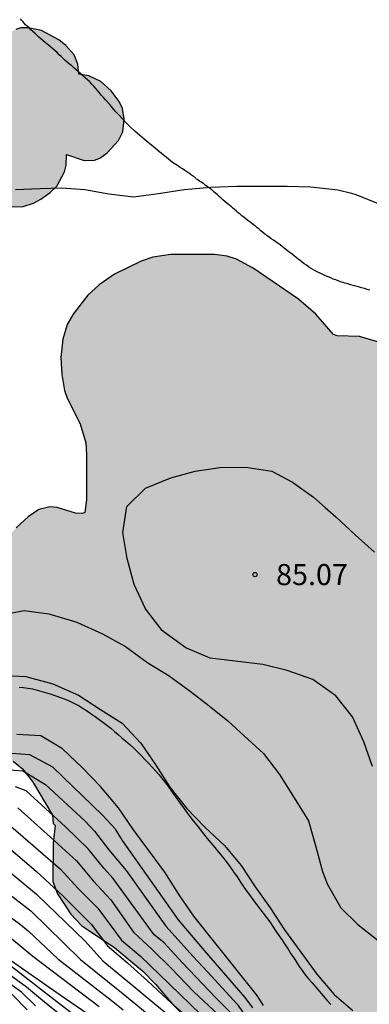
# Model space of a CAD drawing. Units: metres. Extents: x 585194 to 585544, y 4794290 to 4794540.
# Drawn here: x 585218 to 585230, y 4794413 to 4794448 of the extents above; entities that cross this region are included whole.
import ezdxf

# ---------------------------------------------------------------- set-up
doc = ezdxf.new("R2010")
doc.units = ezdxf.units.M
doc.linetypes.add('TRAZOS_NORMALES', pattern=[0.75, 0.5, -0.25])
for name, color, linetype in [('020104', 34, 'Continuous'), ('020109', 7, 'CABEZA_TALUD'), ('020204', 9, 'Continuous'), ('020308', 9, 'Continuous'), ('060128', 7, 'TRAZOS_NORMALES'), ('100106', 63, 'Continuous'), ('990504', 63, 'Continuous')]:
    doc.layers.add(name, color=color, linetype=linetype)
doc.layers.add('020105', color=24, linetype='Continuous', lineweight=30)
doc.styles.add('ARIAL', font='ARIAL.TTF', dxfattribs={"height": 1})
doc.linetypes.add('CABEZA_TALUD', pattern='A,0.1,[204,DONOSTI.shx,S=0.15,R=0,X=0,Y=0],0,0.2', length=0.3)

# ---------------------------------------------------------------- blocks, each defined once
blk = doc.blocks.new('COTAPU')
blk.add_circle((0, 0), 0.075)

msp = doc.modelspace()

# ---------------------------------------------------------------- hatches: boundary and pattern name
at = {"layer": '990504'}
for points in [[(585214.919, 4794447.635), (585214.505, 4794447.715), (585214.151, 4794447.723), (585213.981, 4794447.661), (585213.709, 4794447.477), (585213.401, 4794447.181), (585213.233, 4794446.915), (585213.157, 4794446.667), (585213.145, 4794446.215), (585213.203, 4794445.905), (585213.293, 4794445.681), (585213.683, 4794445.037), (585213.753, 4794444.961), (585213.805, 4794444.957), (585213.733, 4794444.715), (585213.707, 4794444.367), (585213.741, 4794444.111), (585213.849, 4794443.799), (585214.369, 4794442.987), (585214.949, 4794442.475), (585216.249, 4794441.925), (585216.465, 4794441.645), (585216.753, 4794441.475), (585217.217, 4794441.337), (585217.773, 4794441.341), (585218.139, 4794441.465), (585218.399, 4794441.605), (585218.733, 4794441.843), (585218.961, 4794442.067), (585219.237, 4794442.577), (585219.295, 4794442.823), (585219.307, 4794443.195), (585219.933, 4794442.981), (585220.311, 4794442.993), (585220.497, 4794443.071), (585220.759, 4794443.253), (585221.163, 4794443.698), (585221.315, 4794444.008), (585221.361, 4794444.454), (585221.299, 4794444.838), (585221.181, 4794445.088), (585220.899, 4794445.466), (585220.527, 4794445.794), (585220.109, 4794445.996), (585219.751, 4794446.06), (585219.711, 4794446.412), (585219.579, 4794446.742), (585219.285, 4794447.084), (585219.035, 4794447.28), (585218.415, 4794447.608), (585217.949, 4794447.71), (585217.683, 4794447.704), (585217.503, 4794447.652), (585217.257, 4794447.51), (585216.923, 4794447.244), (585216.783, 4794447.194), (585216.585, 4794447.29), (585216.065, 4794447.76), (585215.817, 4794447.868), (585215.549, 4794447.888), (585215.389, 4794447.856)], [(585208.436, 4794370.543), (585208.464, 4794370.569), (585208.754, 4794370.703), (585209, 4794370.897), (585209.664, 4794371.641), (585210.162, 4794372.095), (585211.366, 4794373.843), (585211.714, 4794374.225), (585212.08, 4794374.507), (585212.762, 4794374.933), (585212.982, 4794375.033), (585213.464, 4794375.149), (585213.618, 4794375.605), (585213.966, 4794376.195), (585214.27, 4794376.537), (585215.016, 4794377.197), (585216.672, 4794378.248), (585217.024, 4794378.42), (585217.684, 4794378.588), (585218.96, 4794378.604), (585219.446, 4794379.158), (585220.788, 4794380.338), (585221.428, 4794380.77), (585222.438, 4794381.36), (585222.66, 4794381.456), (585222.942, 4794381.518), (585223.558, 4794381.538), (585224.062, 4794381.726), (585224.628, 4794381.744), (585225.468, 4794381.686), (585226.904, 4794381.322), (585228.006, 4794381.344), (585228.358, 4794381.456), (585228.704, 4794381.636), (585230.072, 4794382.698), (585230.722, 4794383.09), (585231.41, 4794383.294), (585232.288, 4794383.298), (585232.63, 4794383.394), (585233.152, 4794383.916), (585234.452, 4794385.534), (585235.124, 4794386.154), (585235.536, 4794386.452), (585236.901, 4794387.076), (585237.525, 4794387.48), (585237.731, 4794387.66), (585238.143, 4794388.162), (585238.551, 4794388.956), (585238.825, 4794389.384), (585239.751, 4794390.492), (585240.801, 4794391.482), (585240.937, 4794391.76), (585240.933, 4794392.096), (585240.845, 4794392.468), (585240.708, 4794392.722), (585240.458, 4794393.024), (585239.818, 4794393.55), (585238.556, 4794394.4), (585237.794, 4794394.798), (585237.368, 4794395.072), (585236.482, 4794395.976), (585236.158, 4794396.394), (585235.928, 4794396.971), (585235.856, 4794397.601), (585235.89, 4794398.047), (585236.1, 4794399.055), (585236.126, 4794399.615), (585235.988, 4794400.139), (585235.716, 4794400.517), (585235.424, 4794400.813), (585235.09, 4794401.065), (585233.296, 4794401.991), (585232.808, 4794402.291), (585232.288, 4794402.685), (585232.05, 4794402.927), (585231.832, 4794403.239), (585231.478, 4794404.037), (585231.344, 4794404.217), (585229.322, 4794405.731), (585228.454, 4794406.463), (585227.696, 4794407.231), (585226.91, 4794407.837), (585225.942, 4794408.939), (585225.618, 4794409.379), (585224.816, 4794411.013), (585224.322, 4794411.719), (585223.08, 4794412.939), (585222.482, 4794413.659), (585222.024, 4794414.123), (585221.025, 4794414.951), (585219.849, 4794415.745), (585219.465, 4794416.143), (585218.995, 4794416.869), (585218.823, 4794417.315), (585218.831, 4794418.675), (585218.903, 4794419.303), (585218.831, 4794419.373), (585218.817, 4794419.669), (585218.101, 4794420.875), (585217.745, 4794421.325), (585217.411, 4794421.597), (585217.115, 4794421.721), (585216.671, 4794421.775), (585216.143, 4794421.731), (585215.597, 4794421.573), (585214.259, 4794421.009), (585212.967, 4794420.611), (585212.061, 4794420.209), (585211.851, 4794420.167), (585211.453, 4794420.179), (585210.601, 4794420.311), (585210.233, 4794420.443), (585209.947, 4794420.597), (585209.683, 4794420.799), (585209.261, 4794421.245), (585208.607, 4794421.823), (585208.501, 4794422.125), (585208.419, 4794422.565), (585208.415, 4794422.933), (585208.459, 4794423.445), (585208.561, 4794423.827), (585208.741, 4794424.233), (585208.935, 4794424.525), (585209.495, 4794425.077), (585210.063, 4794425.405), (585210.615, 4794425.607), (585210.953, 4794425.685), (585211.489, 4794425.699), (585212.395, 4794425.593), (585213.201, 4794425.591), (585213.833, 4794425.683), (585214.367, 4794425.863), (585215.019, 4794426.329), (585215.465, 4794426.777), (585215.667, 4794427.079), (585216.075, 4794427.849), (585217.119, 4794429.429), (585217.515, 4794429.905), (585217.951, 4794430.297), (585218.327, 4794430.551), (585218.711, 4794430.655), (585218.973, 4794430.633), (585219.629, 4794430.421), (585219.877, 4794430.411), (585219.961, 4794430.447), (585220.025, 4794430.895), (585220.025, 4794432.511), (585219.993, 4794432.927), (585219.801, 4794433.603), (585219.331, 4794434.521), (585219.239, 4794434.789), (585219.139, 4794435.365), (585219.113, 4794435.967), (585219.179, 4794436.623), (585219.335, 4794437.149), (585219.545, 4794437.511), (585220.063, 4794438.187), (585220.477, 4794438.559), (585221.017, 4794438.939), (585221.965, 4794439.395), (585222.379, 4794439.545), (585223.021, 4794439.641), (585224.573, 4794439.639), (585225.033, 4794439.575), (585225.355, 4794439.473), (585225.953, 4794439.155), (585227.571, 4794438.051), (585228.187, 4794437.515), (585228.809, 4794436.791), (585228.943, 4794436.743), (585229.741, 4794436.711), (585230.539, 4794436.478), (585232.319, 4794435.686), (585233.221, 4794435.226), (585233.983, 4794434.78), (585234.685, 4794434.178), (585235.183, 4794433.65), (585235.613, 4794433.072), (585236.246, 4794431.992), (585236.382, 4794431.513), (585236.406, 4794431.003), (585236.314, 4794430.311), (585236.13, 4794429.603), (585235.888, 4794429.073), (585235.432, 4794428.541), (585235.068, 4794428.279), (585234.692, 4794428.181), (585234.782, 4794427.741), (585234.766, 4794427.407), (585234.678, 4794427.083), (585234.49, 4794426.765), (585233.82, 4794425.919), (585233.022, 4794425.315), (585232.294, 4794424.941), (585231.802, 4794424.821), (585231.26, 4794424.789), (585232.16, 4794423.815), (585232.864, 4794423.249), (585233.414, 4794423.035), (585234.814, 4794423.067), (585235.238, 4794422.987), (585235.78, 4794422.819), (585236.59, 4794422.403), (585236.976, 4794422.137), (585237.312, 4794421.835), (585237.82, 4794421.239), (585238.298, 4794420.461), (585238.588, 4794419.831), (585238.732, 4794419.315), (585238.764, 4794418.791), (585238.93, 4794418.615), (585239.586, 4794418.249), (585239.908, 4794417.959), (585240.122, 4794417.705), (585240.492, 4794417.001), (585240.842, 4794415.967), (585240.906, 4794415.447), (585240.86, 4794414.927), (585240.752, 4794414.601), (585240.586, 4794414.281), (585240.016, 4794413.485), (585239.78, 4794413.069), (585239.748, 4794412.751), (585239.896, 4794412.423), (585240.11, 4794412.217), (585240.382, 4794412.039), (585240.684, 4794411.941), (585240.99, 4794411.925), (585241.406, 4794412.031), (585242.264, 4794412.437), (585242.76, 4794412.611), (585243.234, 4794412.685), (585243.802, 4794412.653), (585244.3, 4794412.453), (585244.976, 4794412.033), (585245.314, 4794411.743), (585245.576, 4794411.321), (585245.678, 4794411.269), (585246.594, 4794411.765), (585247.126, 4794411.939), (585247.956, 4794412.091), (585248.77, 4794412.077), (585249.236, 4794411.979), (585249.798, 4794411.741), (585250.206, 4794411.455), (585250.58, 4794411.091), (585251.016, 4794410.581), (585251.24, 4794410.245), (585251.698, 4794409.171), (585251.844, 4794408.947), (585253.107, 4794407.881), (585253.529, 4794407.419), (585254.295, 4794406.247), (585254.719, 4794405.323), (585254.841, 4794404.883), (585254.857, 4794404.557), (585254.781, 4794404.103), (585254.617, 4794403.653), (585254.357, 4794403.285), (585253.965, 4794402.917), (585253.709, 4794402.705), (585253.075, 4794402.293), (585252.967, 4794402.161), (585252.935, 4794401.975), (585253.003, 4794401.739), (585253.191, 4794401.411), (585254.695, 4794399.669), (585254.991, 4794399.269), (585255.273, 4794398.753), (585255.411, 4794398.423), (585255.507, 4794397.983), (585255.507, 4794397.641), (585255.425, 4794397.047), (585255.435, 4794396.899), (585255.515, 4794396.701), (585255.681, 4794396.499), (585255.837, 4794396.381), (585256.949, 4794395.811), (585258.269, 4794394.739), (585258.551, 4794394.463), (585259.931, 4794392.791), (585260.255, 4794392.533), (585261.441, 4794391.883), (585261.789, 4794391.653), (585263.269, 4794390.339), (585264.051, 4794389.519), (585264.571, 4794388.895), (585265.335, 4794387.783), (585266.339, 4794386.669), (585266.811, 4794386.031), (585267.401, 4794384.903), (585267.725, 4794383.975), (585267.879, 4794383.245), (585268.111, 4794382.903), (585268.373, 4794382.763), (585268.574, 4794382.713), (585269.582, 4794382.691), (585270.128, 4794382.471), (585271.144, 4794381.861), (585272.312, 4794381.061), (585273.994, 4794379.615), (585274.178, 4794379.493), (585274.374, 4794379.433), (585274.792, 4794379.501), (585275.692, 4794379.871), (585275.89, 4794379.907), (585276.294, 4794379.893), (585277.096, 4794379.799), (585277.72, 4794379.677), (585278.534, 4794379.391), (585279.68, 4794378.915), (585279.99, 4794378.893), (585280.33, 4794379.049), (585280.512, 4794379.185), (585281.006, 4794379.681), (585281.674, 4794380.189), (585282.286, 4794380.511), (585282.91, 4794380.737), (585283.656, 4794380.881), (585284.348, 4794380.891), (585285.216, 4794380.797), (585285.762, 4794380.629), (585286.296, 4794380.355), (585287.254, 4794379.721), (585288.302, 4794378.919), (585289.32, 4794378.017), (585289.62, 4794377.817), (585290.616, 4794377.413), (585291.806, 4794377.099), (585292.564, 4794376.849), (585293.37, 4794376.509), (585294.718, 4794375.765), (585295.61, 4794375.057), (585297.098, 4794374.099), (585298.465, 4794373.083), (585298.991, 4794372.581), (585299.639, 4794371.699), (585300.225, 4794371.043), (585300.657, 4794370.449), (585301.243, 4794369.375), (585301.419, 4794369.155), (585302.337, 4794368.371), (585303.375, 4794367.639), (585304.133, 4794367.247), (585304.511, 4794367.183), (585304.875, 4794367.211), (585305.195, 4794367.329), (585305.433, 4794367.471), (585305.723, 4794367.699), (585306.265, 4794368.233), (585307.177, 4794369.535), (585307.471, 4794369.895), (585307.779, 4794370.183), (585308.461, 4794370.617), (585309.033, 4794370.855), (585309.695, 4794370.971), (585310.347, 4794370.945), (585310.869, 4794370.761), (585311.173, 4794370.583), (585311.847, 4794370.021), (585312.317, 4794369.513), (585312.569, 4794369.125), (585312.867, 4794368.275), (585312.847, 4794368.075), (585312.615, 4794367.171), (585312.641, 4794366.575), (585312.793, 4794366.283), (585313.371, 4794365.799), (585313.679, 4794365.679), (585314.119, 4794365.651), (585314.481, 4794365.697), (585315.451, 4794365.939), (585315.871, 4794365.939), (585316.271, 4794365.867), (585316.777, 4794365.635), (585317.153, 4794365.367), (585318.203, 4794364.207), (585318.685, 4794363.847), (585318.995, 4794363.793), (585320.265, 4794363.995), (585321.287, 4794364.001), (585321.817, 4794363.849), (585322.117, 4794363.687), (585322.433, 4794363.443), (585322.789, 4794362.999), (585323.436, 4794361.977), (585323.578, 4794361.719), (585323.73, 4794361.267), (585323.748, 4794360.889), (585323.716, 4794360.547), (585323.554, 4794359.925), (585323.088, 4794358.571), (585323.06, 4794358.265), (585323.104, 4794358.055), (585323.368, 4794357.621), (585323.838, 4794357.175), (585324.434, 4794356.791), (585325.282, 4794356.431), (585325.472, 4794356.365), (585325.962, 4794356.407), (585326.128, 4794356.487), (585326.492, 4794356.737), (585327.446, 4794357.571), (585328.134, 4794358.067), (585328.886, 4794358.499), (585329.228, 4794358.587), (585331.336, 4794358.459), (585332.156, 4794358.463), (585333.164, 4794358.572), (585333.746, 4794358.548), (585334.14, 4794358.45), (585334.418, 4794358.334), (585335.272, 4794357.868), (585335.878, 4794357.35), (585336.272, 4794356.914), (585336.646, 4794356.272), (585337.158, 4794355.175), (585337.314, 4794354.979), (585337.732, 4794354.791), (585338.634, 4794354.53), (585339.038, 4794354.338), (585339.906, 4794353.824), (585340.306, 4794353.438), (585341.01, 4794352.526), (585341.708, 4794351.735), (585341.98, 4794351.201), (585342.02, 4794350.641), (585342.098, 4794350.545), (585342.702, 4794350.135), (585344.336, 4794349.169), (585346.006, 4794348.369), (585346.486, 4794348.079), (585347.655, 4794347.109), (585347.869, 4794346.827), (585348.095, 4794346.355), (585348.245, 4794346.219), (585349.835, 4794345.595), (585350.491, 4794345.199), (585351.371, 4794344.391), (585352.909, 4794342.475), (585353.219, 4794341.935), (585353.439, 4794341.253), (585353.499, 4794340.751), (585353.435, 4794340.055), (585353.265, 4794339.555), (585352.969, 4794338.989), (585352.423, 4794338.329), (585352.327, 4794337.859), (585351.785, 4794336.663), (585350.959, 4794335.357), (585350.889, 4794335.177), (585350.841, 4794334.817), (585350.857, 4794334.659), (585350.967, 4794334.453), (585351.189, 4794334.331), (585351.715, 4794334.211), (585352.563, 4794333.927), (585352.935, 4794333.889), (585353.719, 4794333.985), (585353.975, 4794333.967), (585354.237, 4794333.889), (585354.841, 4794333.483), (585355.557, 4794332.845), (585356.141, 4794332.125), (585356.341, 4794332.007), (585356.479, 4794331.979), (585356.769, 4794332.015), (585357.111, 4794332.127), (585358.089, 4794332.579), (585358.531, 4794332.739), (585358.831, 4794332.809), (585359.299, 4794332.811), (585359.667, 4794332.729), (585360.599, 4794332.421), (585362.295, 4794331.649), (585362.703, 4794331.577), (585362.995, 4794331.621), (585363.325, 4794331.755), (585364.155, 4794332.307), (585365.183, 4794332.873), (585366.251, 4794333.301), (585366.757, 4794333.404), (585367.295, 4794333.358), (585367.941, 4794333.142), (585368.639, 4794332.75), (585369.011, 4794332.396), (585369.389, 4794331.856), (585369.819, 4794331.048), (585370.02, 4794330.517), (585370.174, 4794329.855), (585370.154, 4794329.363), (585370.044, 4794328.795), (585369.612, 4794327.457), (585369.678, 4794326.819), (585369.88, 4794326.081), (585369.88, 4794325.509), (585369.832, 4794325.161), (585369.462, 4794324.197), (585369.088, 4794323.563), (585367.892, 4794322.297), (585366.65, 4794320.771), (585365.772, 4794319.925), (585365.546, 4794319.643), (585365.452, 4794319.223), (585365.474, 4794317.595), (585365.704, 4794316.963), (585366.072, 4794316.533), (585366.368, 4794316.303), (585367.446, 4794315.707), (585367.878, 4794315.545), (585368.38, 4794315.439), (585369.138, 4794315.363), (585370.216, 4794315.319), (585370.534, 4794315.199), (585370.978, 4794314.953), (585371.326, 4794314.667), (585372.166, 4794313.783), (585372.492, 4794313.385), (585372.882, 4794312.775), (585373.162, 4794312.495), (585373.372, 4794312.471), (585373.872, 4794312.563), (585374.724, 4794312.631), (585375.762, 4794312.829), (585375.928, 4794312.871), (585376.444, 4794313.133), (585376.594, 4794313.273), (585376.8, 4794313.607), (585376.852, 4794313.865), (585376.828, 4794314.443), (585376.678, 4794315.659), (585376.676, 4794316.417), (585376.764, 4794317.087), (585376.986, 4794317.751), (585377.38, 4794318.381), (585377.794, 4794318.851), (585378.03, 4794319.049), (585378.352, 4794319.239), (585378.564, 4794319.307), (585379.428, 4794319.437), (585379.368, 4794319.599), (585379.18, 4794319.859), (585378.13, 4794321.053), (585377.882, 4794321.383), (585377.54, 4794322.065), (585377.374, 4794322.679), (585377.358, 4794323.673), (585377.536, 4794324.255), (585377.878, 4794324.768), (585378.124, 4794325.01), (585378.468, 4794325.262), (585379.034, 4794325.54), (585379.626, 4794325.632), (585380.464, 4794325.646), (585380.658, 4794325.63), (585380.996, 4794325.524), (585381.452, 4794325.238), (585381.788, 4794324.916), (585382.05, 4794324.546), (585382.61, 4794323.602), (585382.964, 4794323.108), (585383.254, 4794322.596), (585383.752, 4794322.044), (585384.102, 4794321.876), (585384.204, 4794321.864), (585384.666, 4794321.894), (585385.564, 4794322.044), (585386.536, 4794322.044), (585386.93, 4794321.988), (585387.654, 4794321.716), (585388.29, 4794321.258), (585389.616, 4794320.054), (585390.078, 4794319.478), (585390.224, 4794319.114), (585390.28, 4794318.804), (585390.29, 4794317.616), (585390.338, 4794317.438), (585390.614, 4794317.212), (585391.41, 4794316.742), (585391.714, 4794316.462), (585392.684, 4794315.22), (585392.86, 4794314.908), (585393.149, 4794314.226), (585393.617, 4794312.667), (585393.663, 4794312.251), (585393.629, 4794311.579), (585393.523, 4794311.081), (585393.391, 4794310.717), (585392.519, 4794309.007), (585392.429, 4794308.677), (585392.437, 4794308.351), (585392.563, 4794308.109), (585392.807, 4794307.811), (585393.203, 4794307.463), (585394.155, 4794306.739), (585394.809, 4794306.029), (585395.391, 4794305.285), (585395.735, 4794304.777), (585396.161, 4794304.091), (585396.347, 4794303.701), (585396.481, 4794303.225), (585396.521, 4794302.913), (585396.473, 4794300.581), (585396.549, 4794300.389), (585397.345, 4794299.267), (585397.505, 4794298.927), (585397.659, 4794298.429), (585397.877, 4794297.579), (585397.943, 4794297.161), (585397.937, 4794295.347), (585398.099, 4794294.731), (585398.373, 4794294.031), (585398.549, 4794293.317), (585398.639, 4794292.461), (585398.677, 4794291.037), (585398.603, 4794290.549), (585398.448, 4794290.157), (585337.576, 4794290.158), (585336.455, 4794290.962), (585335.967, 4794291.17), (585335.723, 4794291.21), (585335.347, 4794291.166), (585334.947, 4794291.01), (585334.493, 4794290.682), (585333.9, 4794290.158), (585328.411, 4794290.159), (585328.305, 4794290.197), (585328.161, 4794290.159), (585323.561, 4794290.159), (585322.767, 4794290.675), (585322.021, 4794291.273), (585321.809, 4794291.353), (585321.649, 4794291.361), (585321.307, 4794291.293), (585320.979, 4794291.165), (585318.964, 4794290.159), (585316.022, 4794290.159), (585313.201, 4794291.779), (585312.503, 4794291.323), (585312.043, 4794291.105), (585311.529, 4794290.991), (585311.061, 4794290.979), (585310.293, 4794291.039), (585309.581, 4794291.177), (585309.081, 4794291.351), (585308.363, 4794291.695), (585307.649, 4794291.969), (585307.565, 4794291.751), (585306.901, 4794290.879), (585306.537, 4794290.159), (585291.775, 4794290.159), (585291.472, 4794290.467), (585291.182, 4794290.667), (585291.148, 4794290.829), (585291.012, 4794291.049), (585289.656, 4794292.393), (585288.878, 4794293.385), (585288.662, 4794293.781), (585288.538, 4794294.167), (585288.456, 4794295.269), (585288.342, 4794295.733), (585288.118, 4794296.155), (585287.754, 4794296.621), (585287.22, 4794297.087), (585286.612, 4794297.535), (585284.668, 4794298.871), (585284.002, 4794299.459), (585283.194, 4794300.333), (585282.106, 4794301.773), (585279.63, 4794304.107), (585278.683, 4794305.269), (585278.307, 4794305.883), (585278.005, 4794306.743), (585277.899, 4794307.313), (585277.895, 4794308.321), (585275.539, 4794310.593), (585275.195, 4794311.075), (585274.903, 4794311.667), (585274.817, 4794312.139), (585274.803, 4794312.477), (585274.797, 4794315.037), (585274.707, 4794315.393), (585274.531, 4794315.715), (585274.131, 4794316.183), (585273.691, 4794316.519), (585273.305, 4794316.661), (585272.551, 4794316.653), (585271.473, 4794316.453), (585270.835, 4794316.399), (585269.897, 4794316.449), (585269.147, 4794316.649), (585268.299, 4794317.139), (585267.785, 4794317.541), (585267.403, 4794317.897), (585266.861, 4794318.603), (585266.353, 4794319.447), (585266.195, 4794319.595), (585264.625, 4794319.677), (585263.909, 4794319.853), (585263.355, 4794320.079), (585262.611, 4794320.485), (585261.527, 4794321.189), (585260.495, 4794321.925), (585259.855, 4794322.505), (585259.645, 4794322.805), (585259.167, 4794323.675), (585258.936, 4794324.409), (585258.668, 4794325.461), (585258.638, 4794325.751), (585258.636, 4794327.533), (585258.524, 4794329.469), (585258.248, 4794329.931), (585257.818, 4794330.335), (585257.28, 4794330.627), (585256.856, 4794330.729), (585256.54, 4794330.753), (585255.688, 4794330.733), (585254.7, 4794330.607), (585253.942, 4794330.563), (585253.274, 4794330.565), (585252.756, 4794330.689), (585252.292, 4794330.921), (585251.052, 4794331.839), (585250.164, 4794332.929), (585249.616, 4794333.909), (585249.51, 4794333.873), (585248.79, 4794333.333), (585248.42, 4794333.127), (585246.912, 4794332.547), (585246.448, 4794332.299), (585245.78, 4794331.779), (585244.856, 4794330.837), (585244.572, 4794330.639), (585243.986, 4794330.403), (585243.304, 4794330.225), (585242.692, 4794330.211), (585242.218, 4794330.313), (585241.778, 4794330.549), (585241.364, 4794330.833), (585240.63, 4794331.497), (585240.19, 4794332.021), (585239.512, 4794333.007), (585239.154, 4794333.415), (585238.902, 4794333.625), (585238.182, 4794333.895), (585237.366, 4794334.063), (585236.65, 4794334.271), (585235.87, 4794334.597), (585234.7, 4794335.171), (585233.976, 4794335.621), (585232.471, 4794336.891), (585231.145, 4794337.535), (585230.705, 4794337.853), (585230.455, 4794338.087), (585230.297, 4794338.277), (585230.095, 4794338.623), (585229.935, 4794339.151), (585229.937, 4794339.601), (585230.079, 4794340.269), (585230.273, 4794340.725), (585230.515, 4794341.085), (585230.743, 4794341.337), (585231.331, 4794341.843), (585231.539, 4794342.073), (585231.535, 4794342.171), (585231.337, 4794342.485), (585230.383, 4794343.665), (585228.043, 4794345.633), (585227.733, 4794345.819), (585227.475, 4794345.851), (585227.141, 4794345.841), (585226.301, 4794345.675), (585225.599, 4794345.609), (585223.569, 4794345.615), (585223.141, 4794345.647), (585222.673, 4794345.737), (585222.087, 4794345.985), (585221.037, 4794346.623), (585220.171, 4794347.395), (585219.647, 4794347.949), (585219.385, 4794348.265), (585219.159, 4794348.631), (585218.901, 4794349.285), (585218.711, 4794350.385), (585218.743, 4794350.863), (585218.835, 4794351.151), (585219.067, 4794351.573), (585219.471, 4794352.153), (585220.195, 4794352.877), (585220.279, 4794353.013), (585220.287, 4794353.849), (585220.383, 4794354.419), (585220.543, 4794354.845), (585220.805, 4794355.231), (585221.385, 4794355.777), (585221.895, 4794356.135), (585222.177, 4794356.229), (585222.903, 4794356.271), (585223.103, 4794356.307), (585223.107, 4794356.341), (585222.363, 4794357.193), (585221.937, 4794357.757), (585221.781, 4794358.053), (585221.659, 4794358.543), (585221.673, 4794360.793), (585221.905, 4794361.749), (585221.923, 4794361.963), (585222.045, 4794362.267), (585222.107, 4794362.709), (585222.099, 4794362.881), (585222.011, 4794363.161), (585221.693, 4794363.793), (585221.509, 4794364.419), (585221.549, 4794365.355), (585221.855, 4794366.611), (585221.846, 4794368.045), (585221.818, 4794368.061), (585219.778, 4794367.753), (585218.268, 4794367.697), (585217.69, 4794367.591), (585217.376, 4794367.447), (585217.12, 4794367.245), (585216.694, 4794366.699), (585216.426, 4794366.023), (585216.052, 4794364.437), (585215.756, 4794363.767), (585214.754, 4794362.225), (585213.87, 4794361.237), (585213.414, 4794360.809), (585213.132, 4794360.479), (585212.954, 4794360.197), (585213.004, 4794359.649), (585213.304, 4794358.565), (585213.318, 4794358.043), (585213.27, 4794357.585), (585213.16, 4794357.117), (585212.836, 4794356.161), (585212.468, 4794355.477), (585211.464, 4794354.307), (585210.924, 4794353.527), (585210.35, 4794352.817), (585210.345, 4794351.149), (585210.155, 4794349.853), (585209.863, 4794348.993), (585208.973, 4794347.239), (585208.795, 4794346.662), (585208.779, 4794346.24), (585208.813, 4794345.948), (585209.087, 4794345.21), (585209.187, 4794344.74), (585209.165, 4794344.25), (585209.023, 4794343.826), (585208.635, 4794343.19), (585208.417, 4794342.95), (585208.191, 4794342.784), (585207.587, 4794342.52), (585206.565, 4794342.474), (585206.411, 4794342.388), (585206.265, 4794342.244), (585205.935, 4794341.684), (585205.011, 4794339.6), (585204.331, 4794338.476), (585203.401, 4794337.142), (585203.215, 4794336.756), (585203.191, 4794336.386), (585203.271, 4794336.02), (585203.853, 4794334.728), (585203.961, 4794334.276), (585203.955, 4794333.432), (585203.831, 4794332.03), (585203.849, 4794331.41), (585203.893, 4794331.208), (585204.045, 4794330.982), (585204.725, 4794330.498), (585205.955, 4794329.514), (585206.375, 4794329.058), (585207.015, 4794328.208), (585207.191, 4794327.792), (585207.259, 4794327.48), (585207.265, 4794326.382), (585207.213, 4794326.318), (585207.233, 4794326.204), (585207.725, 4794325.64), (585208.351, 4794325.044), (585208.803, 4794324.49), (585209.787, 4794322.956), (585210.075, 4794322.4), (585210.155, 4794322.084), (585210.147, 4794321.676), (585210.045, 4794321.246), (585209.851, 4794320.786), (585209.447, 4794320.208), (585209.221, 4794320.024), (585208.883, 4794319.846), (585207.973, 4794319.594), (585207.755, 4794319.592), (585207.347, 4794319.784), (585206.885, 4794320.042), (585206.475, 4794320.34), (585206.119, 4794320.672), (585205.915, 4794320.962), (585205.383, 4794321.888), (585205.037, 4794322.64), (585204.783, 4794323.418), (585204.687, 4794324.126), (585203.347, 4794324.128), (585202.573, 4794324.406), (585202.235, 4794324.442), (585201.975, 4794324.382), (585201.711, 4794324.248), (585200.567, 4794323.42), (585200.037, 4794323.15), (585199.721, 4794323.042), (585199.425, 4794322.998), (585197.901, 4794322.938), (585197.457, 4794322.7), (585196.961, 4794322.266), (585196.629, 4794321.874), (585195.827, 4794320.505), (585195.617, 4794320.235), (585195.209, 4794319.823), (585194.076, 4794318.909), (585194.077, 4794351.984), (585194.588, 4794352.432), (585194.69, 4794352.596), (585194.714, 4794352.736), (585194.648, 4794352.91), (585194.077, 4794353.534), (585194.077, 4794359.193), (585195.304, 4794359.193), (585195.55, 4794359.273), (585195.698, 4794359.449), (585196.382, 4794360.705), (585196.618, 4794360.945), (585196.962, 4794361.157), (585197.46, 4794361.309), (585197.768, 4794361.361), (585198.832, 4794361.393), (585199.532, 4794361.525), (585199.588, 4794361.831), (585199.714, 4794362.145), (585199.848, 4794362.357), (585200.076, 4794362.589), (585200.46, 4794362.843), (585200.736, 4794362.967), (585201.022, 4794363.011), (585201.634, 4794362.985), (585201.736, 4794363.025), (585201.868, 4794363.207), (585202.108, 4794363.861), (585202.25, 4794364.051), (585202.802, 4794364.387), (585204.038, 4794365.429), (585204.538, 4794365.621), (585204.644, 4794365.697), (585205.26, 4794366.901), (585206.37, 4794368.499), (585206.596, 4794368.745), (585207.37, 4794369.403), (585207.832, 4794370.007), (585208.2, 4794370.413), (585208.334, 4794370.521)]]:
    msp.add_hatch(color=256, dxfattribs=at).paths.add_polyline_path(points)

# ---------------------------------------------------------------- linework, layer by layer
at = {"layer": '020104', "flags": 128}
for points, elevation in [([(585217.494, 4794441.951), (585218.37, 4794441.991), (585219.126, 4794442.011), (585219.962, 4794441.947), (585220.818, 4794441.799), (585221.694, 4794441.695), (585222.586, 4794441.803), (585223.502, 4794441.954), (585224.45, 4794442.03), (585225.37, 4794442.07), (585226.286, 4794442.074), (585227.162, 4794442.074), (585228.006, 4794442.05), (585228.97, 4794441.934), (585229.45, 4794441.822), (585229.61, 4794441.774), (585230.398, 4794441.454)], 84), ([(585216.878, 4794426.787), (585217.798, 4794426.959), (585218.682, 4794426.843), (585219.558, 4794426.579), (585219.698, 4794426.531), (585220.59, 4794426.131), (585221.414, 4794425.679), (585222.202, 4794425.099), (585222.958, 4794424.631), (585223.706, 4794424.087), (585224.39, 4794423.571), (585225.046, 4794423.031), (585225.634, 4794422.499), (585226.318, 4794421.867), (585226.89, 4794421.119), (585227.417, 4794420.287), (585227.921, 4794419.467), (585228.185, 4794418.543), (585228.421, 4794417.671), (585228.501, 4794417.447), (585228.581, 4794417.223), (585229.069, 4794416.375), (585229.673, 4794415.775), (585230.401, 4794415.211)], 84), ([(585216.884, 4794424.66), (585217.868, 4794424.612), (585218.828, 4794424.348), (585219.732, 4794423.94), (585220.524, 4794423.436), (585221.288, 4794422.952), (585221.956, 4794422.24), (585222.488, 4794421.448), (585222.988, 4794420.672), (585223.584, 4794419.92), (585224.232, 4794419.24), (585224.936, 4794418.596), (585225.527, 4794417.876), (585226.027, 4794417.124), (585226.555, 4794416.368), (585227.071, 4794415.584), (585227.651, 4794414.788), (585228.223, 4794414.008), (585228.831, 4794413.292), (585229.503, 4794412.712)], 83), ([(585226.317, 4794412.9), (585226.091, 4794413.246), (585224.633, 4794415.079), (585223.837, 4794416.08), (585223.322, 4794416.832), (585222.81, 4794417.64), (585222.238, 4794418.408), (585221.698, 4794419.148), (585221.162, 4794419.932), (585220.514, 4794420.692), (585219.882, 4794421.352), (585219.166, 4794422.04), (585218.394, 4794422.496), (585217.546, 4794422.544)], 82), ([(585225.935, 4794412.816), (585225.671, 4794413.182), (585224.597, 4794414.41), (585224.218, 4794414.857), (585223.295, 4794415.947), (585221.303, 4794418.766), (585221.052, 4794419.171), (585220.595, 4794419.674), (585218.828, 4794421.384), (585218, 4794421.824), (585217.042, 4794421.893)], 81), ([(585225.214, 4794412.572), (585224.633, 4794413.154), (585223.422, 4794414.431), (585222.768, 4794415.139), (585222.435, 4794415.416), (585220.97, 4794417.419), (585220.634, 4794417.785), (585220.086, 4794418.478), (585219.279, 4794419.253), (585217.876, 4794420.539), (585217.5, 4794420.679)], 79), ([(585217.583, 4794419.939), (585218.625, 4794419), (585219.67, 4794418.048), (585220.263, 4794417.336), (585220.885, 4794416.659), (585221.698, 4794415.511), (585222.355, 4794414.884), (585223.032, 4794414.222), (585223.833, 4794413.397), (585224.733, 4794412.55)], 78), ([(585217.155, 4794419.433), (585219.091, 4794417.747), (585219.729, 4794417.056), (585220.421, 4794416.362), (585221.265, 4794415.216), (585221.938, 4794414.65), (585222.614, 4794413.998), (585224.084, 4794412.582)], 77), ([(585200.257, 4794412.628), (585201.418, 4794413.521), (585202.022, 4794413.989), (585203.733, 4794415.595), (585205.93, 4794417.146), (585207.662, 4794418.231), (585208.09, 4794418.447), (585208.928, 4794418.737), (585209.332, 4794418.826), (585210.225, 4794418.881), (585211.179, 4794418.87), (585211.994, 4794418.744), (585212.862, 4794418.404), (585214.439, 4794417.562), (585214.826, 4794417.43), (585215.623, 4794417.271), (585217.624, 4794415.819), (585217.95, 4794415.557), (585218.997, 4794414.561), (585220.9, 4794413.081), (585221.324, 4794412.744)], 73), ([(585220.469, 4794412.85), (585218.107, 4794414.638), (585217.355, 4794415.266), (585215.61, 4794416.485), (585215.19, 4794416.712), (585214.339, 4794417.074), (585213.572, 4794417.554), (585212.913, 4794417.916), (585212.174, 4794418.271), (585211.357, 4794418.481), (585210.518, 4794418.5), (585209.642, 4794418.466), (585208.78, 4794418.277), (585208.034, 4794417.973), (585206.271, 4794416.824), (585204.234, 4794415.365), (585203.89, 4794415.091), (585202.027, 4794413.298), (585200.907, 4794412.372)], 72), ([(585217.162, 4794418.595), (585218.233, 4794417.673), (585218.554, 4794417.381), (585219.188, 4794416.789), (585220.198, 4794415.774), (585220.757, 4794415.033), (585221.478, 4794414.416), (585222.187, 4794413.77), (585222.898, 4794413.108), (585223.557, 4794412.521)], 76), ([(585201.002, 4794411.721), (585202.814, 4794413.245), (585204.139, 4794414.639), (585204.878, 4794415.257), (585207.934, 4794417.441), (585208.724, 4794417.834), (585209.15, 4794417.98), (585209.98, 4794418.101), (585210.957, 4794418.106), (585211.836, 4794417.977), (585212.674, 4794417.567), (585213.908, 4794416.777), (585214.702, 4794416.334), (585215.058, 4794416.072), (585219.083, 4794413.28), (585220.036, 4794412.619)], 71), ([(585203.258, 4794412.879), (585203.976, 4794413.551), (585205.765, 4794415.048), (585207.677, 4794416.375), (585208.285, 4794416.753), (585209.033, 4794417.087), (585209.854, 4794417.275), (585210.962, 4794417.32), (585211.844, 4794417.152), (585212.651, 4794416.779), (585214.96, 4794415.484), (585217.27, 4794414.008), (585217.89, 4794413.559), (585218.532, 4794413.025), (585221.236, 4794410.848)], 69), ([(585216.57, 4794417.394), (585218.046, 4794416.264), (585219.812, 4794414.538), (585221.328, 4794413.311), (585221.647, 4794413.052), (585223.26, 4794411.725)], 74), ([(585218.212, 4794412.878), (585217.709, 4794413.374), (585217.121, 4794413.779), (585214.833, 4794415.248), (585212.512, 4794416.464), (585211.667, 4794416.807), (585210.798, 4794416.926), (585209.917, 4794416.87), (585209.108, 4794416.689), (585208.73, 4794416.542), (585207.852, 4794416.06), (585205.978, 4794414.757), (585204.183, 4794413.312), (585203.439, 4794412.653)], 68), ([(585203.24, 4794412.131), (585204.39, 4794413.073), (585206.192, 4794414.467), (585208.028, 4794415.745), (585208.742, 4794416.118), (585209.17, 4794416.281), (585209.979, 4794416.467), (585210.631, 4794416.521), (585211.485, 4794416.444), (585212.373, 4794416.15), (585214.706, 4794415.012), (585216.971, 4794413.549), (585217.379, 4794413.282), (585217.907, 4794412.736)], 67)]:
    msp.add_lwpolyline(points, dxfattribs=dict(at, elevation=elevation))
at = {"layer": '020105', "flags": 128}
for points, elevation in [([(585230.205, 4794421.407), (585229.893, 4794422.287), (585229.489, 4794423.171), (585228.89, 4794423.927), (585228.082, 4794424.503), (585227.158, 4794424.823), (585226.298, 4794425.035), (585225.314, 4794425.155), (585224.426, 4794425.263), (585223.558, 4794425.635), (585222.782, 4794426.187), (585222.71, 4794426.251), (585222.118, 4794427.015), (585221.722, 4794427.891), (585221.47, 4794428.815), (585221.318, 4794429.743), (585221.462, 4794430.667), (585222.126, 4794431.319), (585223.022, 4794431.679), (585223.886, 4794431.927), (585224.77, 4794432.055), (585225.694, 4794432.063), (585226.618, 4794431.923), (585227.35, 4794431.531), (585228.102, 4794430.991), (585228.518, 4794430.627), (585228.894, 4794430.295), (585229.578, 4794429.655), (585230.27, 4794429.043)], 85), ([(585216.786, 4794421.322), (585217.75, 4794421.251), (585218.564, 4794420.769), (585219.974, 4794419.456), (585220.301, 4794419.101), (585220.82, 4794418.443), (585221.433, 4794417.698), (585222.846, 4794415.716), (585223.818, 4794414.643), (585224.322, 4794414.097), (585225.386, 4794412.937), (585226.511, 4794411.34)], 80), ([(585216.702, 4794418.126), (585218.239, 4794416.861), (585219.97, 4794415.189), (585220.605, 4794414.482), (585221.756, 4794413.539), (585221.971, 4794413.36), (585223.973, 4794411.694)], 75), ([(585202.711, 4794412.779), (585203.769, 4794413.79), (585204.431, 4794414.428), (585205.551, 4794415.338), (585207.501, 4794416.69), (585208.126, 4794417.104), (585208.907, 4794417.471), (585209.792, 4794417.679), (585211.117, 4794417.707), (585211.964, 4794417.518), (585212.79, 4794417.093), (585213.876, 4794416.441), (585214.259, 4794416.243), (585215.087, 4794415.72), (585217.42, 4794414.238), (585218.817, 4794413.157), (585221.466, 4794411.112)], 70)]:
    msp.add_lwpolyline(points, dxfattribs=dict(at, elevation=elevation))
at = {"layer": '020109'}
for points in [[(585217.624, 4794424.228, 82.59), (585217.776, 4794424.216, 82.586), (585217.936, 4794424.196, 82.582), (585218.1, 4794424.168, 82.578), (585218.268, 4794424.128, 82.578), (585218.432, 4794424.08, 82.574), (585218.6, 4794424.028, 82.574), (585218.768, 4794423.976, 82.57), (585218.932, 4794423.92, 82.566), (585219.096, 4794423.86, 82.554), (585219.264, 4794423.8, 82.538), (585219.428, 4794423.728, 82.514), (585219.592, 4794423.648, 82.494), (585219.756, 4794423.56, 82.474), (585219.908, 4794423.468, 82.458), (585220.052, 4794423.372, 82.446), (585220.192, 4794423.276, 82.43), (585220.328, 4794423.18, 82.422), (585220.468, 4794423.084, 82.41), (585220.608, 4794422.98, 82.402), (585220.748, 4794422.876, 82.406), (585220.884, 4794422.768, 82.41), (585221.016, 4794422.656, 82.41), (585221.152, 4794422.544, 82.41), (585221.284, 4794422.428, 82.41), (585221.42, 4794422.308, 82.41), (585221.564, 4794422.184, 82.41), (585221.704, 4794422.056, 82.41), (585221.844, 4794421.92, 82.41), (585221.98, 4794421.784, 82.41)], [(585221.98, 4794421.784, 82.41), (585222.112, 4794421.644, 82.41), (585222.24, 4794421.512, 82.41), (585222.364, 4794421.376, 82.41), (585222.484, 4794421.244, 82.41), (585222.604, 4794421.104, 82.41), (585222.716, 4794420.964, 82.41), (585222.828, 4794420.82, 82.41), (585222.936, 4794420.676, 82.41), (585223.044, 4794420.524, 82.41), (585223.152, 4794420.376, 82.41), (585223.264, 4794420.228, 82.41), (585223.372, 4794420.076, 82.41), (585223.48, 4794419.924, 82.41), (585223.592, 4794419.772, 82.41), (585223.704, 4794419.62, 82.41), (585223.82, 4794419.468, 82.41), (585223.944, 4794419.316, 82.41), (585224.064, 4794419.16, 82.41), (585224.188, 4794419.004, 82.414), (585224.316, 4794418.844, 82.418), (585224.448, 4794418.684, 82.43), (585224.584, 4794418.52, 82.45), (585224.72, 4794418.356, 82.478), (585224.856, 4794418.188, 82.51), (585224.987, 4794418.02, 82.546), (585225.119, 4794417.844, 82.578), (585225.251, 4794417.66, 82.61), (585225.379, 4794417.472, 82.646), (585225.499, 4794417.288, 82.678), (585225.619, 4794417.112, 82.71), (585225.739, 4794416.944, 82.746), (585225.855, 4794416.784, 82.766), (585225.967, 4794416.632, 82.77), (585226.083, 4794416.484, 82.77), (585226.195, 4794416.332, 82.762), (585226.311, 4794416.18, 82.762), (585226.431, 4794416.024, 82.762), (585226.543, 4794415.868, 82.762), (585226.655, 4794415.704, 82.762), (585226.763, 4794415.544, 82.762), (585226.871, 4794415.384, 82.762), (585226.983, 4794415.22, 82.762), (585227.095, 4794415.056, 82.762), (585227.199, 4794414.896, 82.762), (585227.299, 4794414.74, 82.758), (585227.395, 4794414.588, 82.758), (585227.491, 4794414.44, 82.754), (585227.591, 4794414.288, 82.754), (585227.691, 4794414.14, 82.75), (585227.803, 4794413.992, 82.75), (585227.927, 4794413.844, 82.75), (585228.051, 4794413.696, 82.75), (585228.179, 4794413.548, 82.75), (585228.311, 4794413.396, 82.75), (585228.443, 4794413.24, 82.75), (585228.575, 4794413.084, 82.754), (585228.715, 4794412.932, 82.758)]]:
    msp.add_polyline3d(points, dxfattribs=at)
at = {"layer": '060128'}
msp.add_polyline3d([(585230.109, 4794438.366, 83.944), (585230.011, 4794438.396, 83.944), (585229.911, 4794438.426, 83.942), (585229.807, 4794438.454, 83.942), (585229.705, 4794438.482, 83.942), (585229.605, 4794438.51, 83.942), (585229.507, 4794438.538, 83.942), (585229.413, 4794438.562, 83.942), (585229.319, 4794438.588, 83.944), (585229.231, 4794438.614, 83.944), (585229.143, 4794438.64, 83.944), (585229.059, 4794438.668, 83.946), (585228.973, 4794438.698, 83.946), (585228.889, 4794438.73, 83.946), (585228.801, 4794438.764, 83.946), (585228.713, 4794438.8, 83.946), (585228.621, 4794438.84, 83.948), (585228.527, 4794438.88, 83.948), (585228.433, 4794438.922, 83.948), (585228.341, 4794438.966, 83.948), (585228.249, 4794439.01, 83.948), (585228.161, 4794439.056, 83.946), (585228.077, 4794439.102, 83.946), (585227.997, 4794439.152, 83.944), (585227.921, 4794439.202, 83.944), (585227.845, 4794439.256, 83.946), (585227.773, 4794439.31, 83.946), (585227.699, 4794439.364, 83.95), (585227.629, 4794439.42, 83.952), (585227.557, 4794439.476, 83.956), (585227.485, 4794439.532, 83.96), (585227.413, 4794439.588, 83.962), (585227.337, 4794439.646, 83.962), (585227.261, 4794439.702, 83.964), (585227.187, 4794439.758, 83.964), (585227.115, 4794439.814, 83.964), (585227.045, 4794439.87, 83.964), (585226.979, 4794439.924, 83.964), (585226.909, 4794439.98, 83.964), (585226.837, 4794440.034, 83.964), (585226.759, 4794440.09, 83.964), (585226.679, 4794440.144, 83.964), (585226.597, 4794440.2, 83.964), (585226.517, 4794440.256, 83.966), (585226.443, 4794440.31, 83.966), (585226.367, 4794440.366, 83.968), (585226.297, 4794440.422, 83.968), (585226.229, 4794440.478, 83.968), (585226.163, 4794440.534, 83.97), (585226.099, 4794440.586, 83.97), (585226.033, 4794440.64, 83.97), (585225.969, 4794440.694, 83.97), (585225.899, 4794440.748, 83.97), (585225.835, 4794440.798, 83.97), (585225.763, 4794440.852, 83.97), (585225.697, 4794440.902, 83.97), (585225.629, 4794440.954, 83.97), (585225.555, 4794441.012, 83.972), (585225.487, 4794441.068, 83.972), (585225.421, 4794441.124, 83.972), (585225.355, 4794441.182, 83.972), (585225.287, 4794441.238, 83.968), (585225.221, 4794441.294, 83.964), (585225.153, 4794441.352, 83.96), (585225.083, 4794441.41, 83.958), (585225.015, 4794441.468, 83.954), (585224.947, 4794441.528, 83.95), (585224.877, 4794441.588, 83.948), (585224.811, 4794441.648, 83.944), (585224.747, 4794441.706, 83.94), (585224.683, 4794441.762, 83.936), (585224.617, 4794441.818, 83.932), (585224.553, 4794441.872, 83.928), (585224.491, 4794441.924, 83.924), (585224.429, 4794441.974, 83.916), (585224.367, 4794442.022, 83.906), (585224.307, 4794442.068, 83.896), (585224.249, 4794442.11, 83.886), (585224.191, 4794442.15, 83.878), (585224.137, 4794442.188, 83.872), (585224.087, 4794442.222, 83.868), (585224.039, 4794442.252, 83.866), (585223.999, 4794442.278, 83.866), (585223.967, 4794442.304, 83.866), (585223.939, 4794442.324, 83.866), (585223.905, 4794442.356, 83.866), (585223.887, 4794442.374, 83.866), (585223.869, 4794442.388, 83.866), (585223.851, 4794442.398, 83.866), (585223.825, 4794442.414, 83.868), (585223.795, 4794442.434, 83.87), (585223.761, 4794442.458, 83.872), (585223.717, 4794442.492, 83.872), (585223.663, 4794442.534, 83.87), (585223.591, 4794442.584, 83.866), (585223.519, 4794442.63, 83.86), (585223.435, 4794442.684, 83.856), (585223.349, 4794442.738, 83.852), (585223.255, 4794442.8, 83.852), (585223.115, 4794442.894, 83.852), (585223.019, 4794442.966, 83.852), (585222.941, 4794443.03, 83.846), (585222.863, 4794443.094, 83.836), (585222.735, 4794443.198, 83.816), (585222.629, 4794443.286, 83.798), (585222.477, 4794443.414, 83.774), (585222.335, 4794443.534, 83.75), (585222.221, 4794443.624, 83.734), (585222.075, 4794443.744, 83.71), (585221.909, 4794443.886, 83.688), (585221.755, 4794444.022, 83.672), (585221.581, 4794444.182, 83.65), (585221.445, 4794444.316, 83.63), (585221.309, 4794444.456, 83.608), (585221.151, 4794444.628, 83.586), (585221.067, 4794444.722, 83.572), (585220.999, 4794444.802, 83.56), (585220.849, 4794444.976, 83.538), (585220.695, 4794445.148, 83.512), (585220.621, 4794445.232, 83.498), (585220.547, 4794445.314, 83.484), (585220.481, 4794445.394, 83.472), (585220.417, 4794445.474, 83.462), (585220.353, 4794445.55, 83.456), (585220.287, 4794445.626, 83.452), (585220.213, 4794445.704, 83.452), (585220.137, 4794445.78, 83.452), (585220.059, 4794445.856, 83.452), (585219.979, 4794445.93, 83.452), (585219.895, 4794446.004, 83.452), (585219.817, 4794446.074, 83.452), (585219.733, 4794446.146, 83.452), (585219.655, 4794446.214, 83.452), (585219.571, 4794446.284, 83.452), (585219.495, 4794446.35, 83.448), (585219.415, 4794446.416, 83.442), (585219.339, 4794446.482, 83.438), (585219.265, 4794446.55, 83.43), (585219.195, 4794446.618, 83.422), (585219.119, 4794446.69, 83.414), (585219.053, 4794446.752, 83.408), (585218.977, 4794446.824, 83.4), (585218.907, 4794446.884, 83.392), (585218.825, 4794446.956, 83.384), (585218.755, 4794447.016, 83.376), (585218.669, 4794447.086, 83.368), (585218.553, 4794447.18, 83.356), (585218.475, 4794447.244, 83.348), (585218.397, 4794447.312, 83.34), (585218.323, 4794447.378, 83.332), (585218.251, 4794447.446, 83.326), (585218.179, 4794447.514, 83.32), (585218.109, 4794447.578, 83.316), (585218.041, 4794447.64, 83.312), (585217.975, 4794447.702, 83.306), (585217.913, 4794447.762, 83.302), (585217.853, 4794447.82, 83.298), (585217.799, 4794447.878, 83.294), (585217.751, 4794447.932, 83.292), (585217.705, 4794447.984, 83.288), (585217.667, 4794448.03, 83.286)], dxfattribs=at)
at = {"layer": '100106', "flags": 128}
for points, elevation in [([(585217.217, 4794441.337), (585217.773, 4794441.341), (585218.139, 4794441.465), (585218.399, 4794441.605), (585218.733, 4794441.843), (585218.961, 4794442.067), (585219.237, 4794442.577), (585219.295, 4794442.823), (585219.307, 4794443.195), (585219.933, 4794442.981), (585220.311, 4794442.993), (585220.497, 4794443.071), (585220.759, 4794443.253), (585221.163, 4794443.698), (585221.315, 4794444.008), (585221.361, 4794444.454), (585221.299, 4794444.838), (585221.181, 4794445.088), (585220.899, 4794445.466), (585220.527, 4794445.794), (585220.109, 4794445.996), (585219.751, 4794446.06), (585219.711, 4794446.412), (585219.579, 4794446.742), (585219.285, 4794447.084), (585219.035, 4794447.28), (585218.415, 4794447.608), (585217.949, 4794447.71), (585217.683, 4794447.704), (585217.503, 4794447.652)], 85.75), ([(585230.539, 4794436.478), (585229.741, 4794436.711), (585228.943, 4794436.743), (585228.809, 4794436.791), (585228.187, 4794437.515), (585227.571, 4794438.051), (585225.953, 4794439.155), (585225.355, 4794439.473), (585225.033, 4794439.575), (585224.573, 4794439.639), (585223.021, 4794439.641), (585222.379, 4794439.545), (585221.965, 4794439.395), (585221.017, 4794438.939), (585220.477, 4794438.559), (585220.063, 4794438.187), (585219.545, 4794437.511), (585219.335, 4794437.149), (585219.179, 4794436.623), (585219.113, 4794435.967), (585219.139, 4794435.365), (585219.239, 4794434.789), (585219.331, 4794434.521), (585219.801, 4794433.603), (585219.993, 4794432.927), (585220.025, 4794432.511), (585220.025, 4794430.895), (585219.961, 4794430.447), (585219.877, 4794430.411), (585219.629, 4794430.421), (585218.973, 4794430.633), (585218.711, 4794430.655), (585218.327, 4794430.551), (585217.951, 4794430.297), (585217.515, 4794429.905)], 70.836), ([(585217.411, 4794421.597), (585217.745, 4794421.325), (585218.101, 4794420.875), (585218.817, 4794419.669), (585218.831, 4794419.373), (585218.903, 4794419.303), (585218.831, 4794418.675), (585218.823, 4794417.315), (585218.995, 4794416.869), (585219.465, 4794416.143), (585219.849, 4794415.745), (585221.025, 4794414.951), (585222.024, 4794414.123), (585222.482, 4794413.659), (585223.08, 4794412.939), (585224.322, 4794411.719)], 70.836)]:
    msp.add_lwpolyline(points, dxfattribs=dict(at, elevation=elevation))

# ---------------------------------------------------------------- block references
at = {"layer": '020204', "rotation": 359.9987685839998}
msp.add_blockref('COTAPU', (585226.018, 4794428.239, 85.072), dxfattribs=at)

# ---------------------------------------------------------------- texts
at = {"layer": '020308', "style": 'ARIAL'}
msp.add_text('85.07', height=0.75, rotation=359.9988, dxfattribs=at).set_placement((585226.768, 4794427.864, 85.07))

doc.saveas('drawing.dxf')
